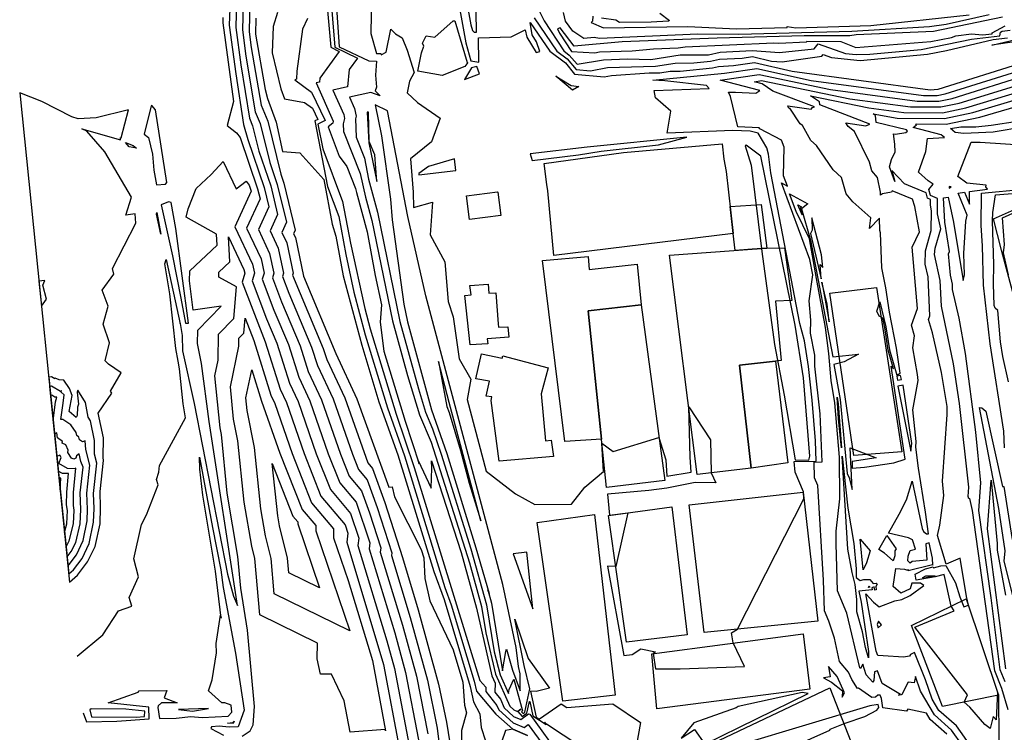
# Model space of a CAD drawing. Units: inches. Extents: x 242115 to 242836, y 9882442 to 9883208.
# Drawn here: x 242142 to 242383, y 9882742 to 9882917 of the extents above; entities that cross this region are included whole.
import ezdxf

# ---------------------------------------------------------------- set-up
doc = ezdxf.new("R2010")
doc.units = ezdxf.units.IN
doc.header["$MEASUREMENT"] = 0
doc.layers.add('AREA_MESS_CLIP', color=1, linetype='Continuous')

msp = doc.modelspace()

# ---------------------------------------------------------------- linework, layer by layer
at = {"layer": 'AREA_MESS_CLIP', "color": 253, "linetype": 'Continuous'}
for points, elevation in [([(242228.33, 9882927.4), (242228.03, 9882913.38), (242229.48, 9882908.53), (242230.53, 9882908.49), (242230.59, 9882908.18), (242231.79, 9882908.8), (242233, 9882914.47), (242234.09, 9882913.31), (242235.72, 9882912.36), (242236.97, 9882909.34), (242238.7, 9882903.87), (242237.56, 9882901.77), (242236.99, 9882898.92), (242239.48, 9882896.53), (242245.04, 9882892.68), (242242.93, 9882886.87), (242237.74, 9882882.76), (242238.41, 9882874.54), (242238.51, 9882870.83), (242243.13, 9882872.13), (242242.6, 9882864.12), (242246.21, 9882857.5), (242246.97, 9882847.84), (242248.18, 9882844.06), (242249.71, 9882833.8), (242252.55, 9882828.83), (242251.67, 9882823.84), (242256.32, 9882806.31), (242263.49, 9882800.77), (242268.23, 9882798.15), (242277.2, 9882798.24), (242280.43, 9882802.38), (242285.02, 9882806.25), (242284.6, 9882813.14), (242287.39, 9882811.14), (242298.59, 9882814.54), (242300.25, 9882809.09), (242300.49, 9882805.11), (242306.49, 9882806.1), (242306.22, 9882809.75), (242305.86, 9882822.04), (242311.23, 9882813.95), (242311.38, 9882805.88), (242312.5, 9882803.46), (242307.44, 9882803.53), (242300.51, 9882802.18), (242296.07, 9882801.56), (242286.01, 9882800.68), (242286.44, 9882795.54), (242290.94, 9882796.1), (242288.01, 9882783), (242285.96, 9882783.08), (242289.97, 9882761.21), (242292.03, 9882761.48), (242294.14, 9882762.88), (242297.75, 9882762.09), (242297.18, 9882761.7), (242297.72, 9882757.97), (242303.76, 9882757.96), (242319.52, 9882758.51), (242316.75, 9882764.28), (242316.31, 9882766.77), (242317.83, 9882767.67), (242334.03, 9882799.56), (242333.93, 9882801.22), (242331.89, 9882806.06), (242331.65, 9882808.66), (242337.06, 9882808.79), (242336.87, 9882813.76), (242336.11, 9882823.69), (242335.2, 9882831.93), (242334.19, 9882838.17), (242333.04, 9882842.47), (242325.98, 9882879.29), (242325.36, 9882883.89), (242324.97, 9882885.39), (242322.85, 9882888.99), (242320.87, 9882889.52), (242316.66, 9882889.66), (242300.59, 9882888.99), (242301.49, 9882894.36), (242297.74, 9882897.68), (242297.4, 9882899.44), (242310.91, 9882899.98), (242310.2, 9882900.66), (242300.04, 9882901.84), (242297.05, 9882901.97), (242314.63, 9882903.68), (242322.55, 9882904.8), (242335.87, 9882901.93), (242363.36, 9882898.22), (242366.65, 9882898.21), (242368.64, 9882898.62), (242388.79, 9882904.92)], 133), ([(242251.48, 9882921.34), (242252.54, 9882915.49), (242252.97, 9882914.09), (242253.38, 9882913.71), (242253.93, 9882913.74), (242253.65, 9882928.86)], 135), ([(242198.53, 9882925.98), (242198.26, 9882913.77), (242198.76, 9882910), (242201.23, 9882895.83), (242202.84, 9882891.94), (242206.04, 9882879), (242206.79, 9882876.78), (242209.57, 9882865.31), (242209.16, 9882864.41), (242209.6, 9882863.46), (242211.6, 9882854.03), (242219.54, 9882835.09), (242224.66, 9882824.03), (242232.5, 9882802.41), (242233.32, 9882802.47), (242233.87, 9882800.01), (242240.42, 9882787.12), (242241.08, 9882785.13), (242241.25, 9882780.07), (242242.49, 9882774.57), (242248.21, 9882762.62), (242250.62, 9882754.67), (242251.03, 9882749.08), (242251.45, 9882747.19), (242250.26, 9882742.87), (242250.27, 9882738.39)], 126), ([(242219.27, 9882925.79), (242220.3, 9882910.11), (242227.56, 9882906.74), (242229.46, 9882906.64), (242229.18, 9882903.23), (242229.45, 9882900.27), (242229.15, 9882899.34), (242230.33, 9882898.13), (242228.11, 9882898.97), (242222.83, 9882897.78), (242224.07, 9882895.05), (242224.46, 9882893.17), (242224.29, 9882892.51), (242224.51, 9882888.04), (242226.53, 9882882.89), (242227.51, 9882877.72), (242229.68, 9882869.65), (242235.2, 9882842.95), (242239.71, 9882826.49), (242241.46, 9882820.73), (242243.15, 9882816.7), (242245.28, 9882810.5), (242252.54, 9882787.33), (242256.37, 9882773.57), (242258.27, 9882762.1), (242259.71, 9882756.45), (242261.77, 9882751.89), (242261.93, 9882752.92), (242263.04, 9882755.42), (242265.22, 9882747.69), (242264.94, 9882747.47), (242265.34, 9882747.01), (242265.76, 9882747.34), (242266.99, 9882753.05), (242265.61, 9882758.75), (242263.33, 9882770.08), (242266.59, 9882760.47), (242271.8, 9882753.18), (242268.52, 9882752.42), (242267.17, 9882752.5), (242268.5, 9882746.15), (242269.42, 9882745.52), (242269.31, 9882745.69), (242274.65, 9882749.41), (242276.04, 9882748.49), (242287.29, 9882749.41), (242294.05, 9882744.85), (242292.73, 9882737.59)], 132), ([(242196.87, 9882923.82), (242196.66, 9882914.33), (242197.51, 9882907.84), (242199.79, 9882894.26), (242200.98, 9882891.38), (242203.34, 9882881.82), (242205.18, 9882876.43), (242207.41, 9882867.21), (242206.28, 9882864.74), (242207.51, 9882862.15), (242209.04, 9882854.73), (242208.91, 9882854.27), (242216.43, 9882836.3), (242217.27, 9882833.63), (242221.67, 9882824.22), (242227.34, 9882808.38), (242228.5, 9882806.99), (242231.52, 9882798.64), (242235.86, 9882785.15), (242239.63, 9882772.37), (242244.61, 9882754.17), (242246.57, 9882744.87), (242248.53, 9882732.74)], 125), ([(242218.15, 9882923.97), (242219.3, 9882910.07), (242224.79, 9882907.37), (242222.78, 9882904.59), (242222.32, 9882900.34), (242218.75, 9882899.53), (242221.46, 9882893.56), (242221.66, 9882892.56), (242221.32, 9882891.26), (242221.42, 9882889.43), (242225.43, 9882879.16), (242226.77, 9882873.33), (242228.34, 9882867.61), (242233.38, 9882843.08), (242237.08, 9882829.76), (242240.01, 9882820.13), (242242.82, 9882813.42), (242252.21, 9882783.85), (242255.15, 9882773.17), (242256.22, 9882766.73), (242258.56, 9882756.63), (242262.07, 9882748.81), (242263.1, 9882747.9), (242264, 9882747.51), (242264.77, 9882748.09), (242264.01, 9882747.5), (242265.07, 9882746.27), (242266.21, 9882747.14), (242266.86, 9882749.99), (242267.01, 9882749.93), (242267.73, 9882746.48), (242270.95, 9882744.3), (242270.54, 9882744.87), (242270.95, 9882744.31), (242271.1, 9882744.5), (242283.57, 9882736.26)], 131), ([(242195.2, 9882921.66), (242195.05, 9882914.9), (242196.27, 9882905.69), (242198.35, 9882892.69), (242199.12, 9882890.83), (242200.65, 9882884.63), (242203.57, 9882876.09), (242205.26, 9882869.11), (242203.41, 9882865.08), (242205.41, 9882860.84), (242206.68, 9882854.74), (242206.44, 9882853.93), (242207.98, 9882849.85), (242213.59, 9882836.63), (242214.99, 9882832.18), (242218.82, 9882824), (242223.58, 9882810.46), (242225.05, 9882806.75), (242227.16, 9882804.23), (242229.63, 9882797.4), (242233.18, 9882786.35), (242233.09, 9882785.7), (242237.73, 9882770.49), (242241.92, 9882755.15), (242244.28, 9882743.45), (242245.12, 9882736.82)], 124), ([(242268.67, 9882920.11), (242270.45, 9882916.47), (242275.29, 9882909.12), (242276.61, 9882908.13), (242278.58, 9882905.86), (242284.99, 9882906.98), (242290.85, 9882907.17), (242296.61, 9882907.01), (242303.76, 9882908.15), (242310.68, 9882908.21), (242313.6, 9882908.84), (242321.4, 9882909.25), (242328.05, 9882908.72), (242336.55, 9882909.62), (242337.56, 9882910.88), (242344.26, 9882908.53), (242346.87, 9882908.22), (242350.19, 9882908.36), (242362.75, 9882909.48), (242375.1, 9882911.97), (242382.01, 9882912.84), (242382.18, 9882913.71), (242382.57, 9882913.93), (242384.53, 9882914.21)], 136), ([(242191.86, 9882917.34), (242191.83, 9882916.02), (242194.44, 9882896.75), (242192.93, 9882890.89), (242195.19, 9882889.11), (242196.07, 9882887.92), (242200.34, 9882875.4), (242200.95, 9882872.91), (242197.66, 9882865.75), (242201.21, 9882858.23), (242201.94, 9882854.74), (242201.5, 9882853.25), (242204.36, 9882845.67), (242207.91, 9882837.29), (242210.45, 9882829.28), (242213.12, 9882823.56), (242217.66, 9882810.55), (242220.46, 9882803.49), (242224.47, 9882798.71), (242227.82, 9882788.76), (242227.63, 9882787.32), (242233.91, 9882766.72), (242236.55, 9882757.09), (242239.72, 9882740.62)], 122), ([(242193.53, 9882919.5), (242193.44, 9882915.46), (242195.02, 9882903.54), (242196.91, 9882891.12), (242197.96, 9882887.45), (242201.96, 9882875.74), (242203.1, 9882871.01), (242200.54, 9882865.41), (242203.31, 9882859.54), (242204.31, 9882854.74), (242203.97, 9882853.59), (242206.17, 9882847.76), (242210.75, 9882836.96), (242212.72, 9882830.73), (242215.97, 9882823.78), (242220.62, 9882810.5), (242222.75, 9882805.12), (242225.82, 9882801.47), (242227.74, 9882796.15), (242230.5, 9882787.55), (242230.36, 9882786.51), (242235.82, 9882768.6), (242239.24, 9882756.12), (242242, 9882742.04)], 123), ([(242205.24, 9882918.53), (242204.14, 9882915.14), (242203.89, 9882908.68), (242206.04, 9882899.88), (242206.95, 9882897.45), (242211.87, 9882896.5), (242213.76, 9882895.11), (242215.08, 9882892.35), (242214.37, 9882892.01), (242217.46, 9882875.96), (242220.2, 9882868.64), (242221.94, 9882859.36), (242223.94, 9882850.11), (242226.72, 9882839.71), (242232.16, 9882821.78), (242236.29, 9882810.04), (242246.19, 9882777.82), (242247.7, 9882773.64), (242253.39, 9882754.97), (242253.96, 9882752.51), (242258.65, 9882746.82), (242262.79, 9882743.18), (242266.41, 9882741.6), (242262.79, 9882743.17), (242261, 9882742.87), (242260.06, 9882739.98)], 128), ([(242249.84, 9882919.15), (242251.29, 9882911.15), (242252.56, 9882906.74), (242254.5, 9882906.39), (242254.44, 9882912.32), (242262.45, 9882912.57), (242265.82, 9882914.3), (242266.28, 9882912.51), (242268.52, 9882908.76), (242269.4, 9882909), (242268.65, 9882911.34), (242267.52, 9882913.11), (242267.05, 9882916.1), (242271.85, 9882909.07), (242275.68, 9882906.19), (242277.91, 9882903.45), (242285.2, 9882902.81), (242286.94, 9882903.15), (242296.18, 9882903.76), (242298.82, 9882903.78), (242301.34, 9882904.19), (242303.74, 9882904.2), (242311.71, 9882905.03), (242313.13, 9882905.34), (242316.79, 9882905.54), (242321.99, 9882906.27), (242331.17, 9882904.17), (242364.98, 9882899.61), (242366.95, 9882899.76), (242388.24, 9882906.45)], 134), ([(242382.68, 9882917.4), (242365.74, 9882913.92), (242346.83, 9882913.09), (242345.28, 9882912.82), (242334.13, 9882912.79), (242312.82, 9882912.22), (242289.55, 9882911.32), (242277.82, 9882910.32), (242274.44, 9882914.75), (242273.79, 9882914.5), (242274.26, 9882913.45), (242277.19, 9882908.97), (242282.9, 9882908.68), (242284.02, 9882908.9), (242292.01, 9882909.15), (242297.21, 9882909.62), (242303.32, 9882909.87), (242304.97, 9882910.14), (242326.7, 9882911.12), (242327.88, 9882911.02), (242334.67, 9882911.34), (242334.79, 9882911.48), (242343.09, 9882911.4), (242346.8, 9882909.97), (242365.12, 9882911.41), (242370.2, 9882912.4), (242371.23, 9882912.8), (242375.06, 9882913.32), (242377.78, 9882913.04), (242380.1, 9882913.33), (242380.14, 9882913.53), (242383.32, 9882915.3)], 137), ([(242379.41, 9882917.99), (242368.83, 9882915.59), (242364.8, 9882915.05), (242345.76, 9882913.88), (242318.11, 9882913.13), (242308.1, 9882913.27), (242284, 9882912.18), (242282.73, 9882912.41), (242280.22, 9882912.15), (242277.52, 9882913.96), (242275.73, 9882916.4), (242275.26, 9882918.52)], 136), ([(242282.39, 9882917.67), (242282.29, 9882916.39), (242282.03, 9882916.08), (242284.98, 9882914.8), (242305.66, 9882915.1), (242317.53, 9882914.55), (242329.92, 9882914.88), (242329.97, 9882915.13), (242332.04, 9882914.78), (242350.46, 9882915.38), (242374.52, 9882917.96)], 136), ([(242298.77, 9882918.38), (242301.17, 9882916.6), (242300.88, 9882916.44), (242296.66, 9882916.15), (242288.95, 9882916.1), (242288.02, 9882916.69), (242284.49, 9882917.13)], 136), ([(242199.96, 9882917.12), (242199.87, 9882913.21), (242202.25, 9882899.68), (242202.79, 9882897.46), (242204.9, 9882891.71), (242206.43, 9882884.52), (242210.69, 9882884.22), (242216.53, 9882877.66), (242218.62, 9882866.77), (242219.52, 9882863.85), (242221.3, 9882854.09), (242225.89, 9882837.12), (242230.05, 9882823.29), (242234.71, 9882810.29), (242243.52, 9882781.8), (242245.99, 9882774.94), (242252.35, 9882753.61), (242253.21, 9882749.9), (242254.75, 9882746.91), (242255.11, 9882743.63), (242256.11, 9882740.31)], 127), ([(242212.55, 9882917.03), (242211.34, 9882914.43), (242209.94, 9882904.16), (242209.86, 9882902.26), (242209.45, 9882902.09), (242213.58, 9882899.04), (242216.92, 9882892.11), (242215.13, 9882891.24), (242216.3, 9882885.15), (242221.11, 9882872.27), (242223.13, 9882862.06), (242226.58, 9882846.13), (242227.93, 9882841.11), (242234.27, 9882820.27), (242238.65, 9882807.19), (242254.71, 9882755.11), (242256.21, 9882753.48), (242256.18, 9882752.37), (242258.94, 9882748.98), (242259.38, 9882747.93), (242262.89, 9882744.75), (242265.61, 9882743.57), (242266.6, 9882744.33), (242270.57, 9882738.86)], 129), ([(242268.07, 9882917.25), (242273.57, 9882909.1), (242276.14, 9882907.16), (242278.33, 9882904.56), (242281.8, 9882904.26), (242285.96, 9882905.07), (242297.71, 9882905.4), (242302.55, 9882906.17), (242307.15, 9882906.2), (242311.19, 9882906.62), (242313.37, 9882907.09), (242318.96, 9882907.39), (242321.44, 9882907.74), (242326.1, 9882906.59), (242328.72, 9882906.47), (242338.42, 9882907.89), (242338.74, 9882908.29), (242340.83, 9882907.56), (242347.85, 9882906.82), (242364.29, 9882908.36), (242368.94, 9882909.26), (242380.41, 9882911.9), (242383.92, 9882912.35)], 135), ([(242386.06, 9882911.4), (242380.05, 9882910.53), (242385.95, 9882911.9)], 134), ([(242369.03, 9882741.93), (242364.98, 9882745.56), (242364.06, 9882747.14), (242359.51, 9882748.11), (242359.14, 9882747.57), (242353.37, 9882748.44), (242353.08, 9882750.73), (242352.7, 9882751.47), (242352.12, 9882751.52), (242351.59, 9882751.04), (242350.66, 9882750.92), (242347.44, 9882753.18), (242347.21, 9882753.14), (242345.76, 9882755.36), (242344.97, 9882757.12), (242342.73, 9882759.77), (242341.53, 9882765.49), (242340.16, 9882769.65), (242339.11, 9882772.15), (242338.87, 9882779.68), (242337.48, 9882802.83), (242336.67, 9882804.67), (242336.59, 9882808.55), (242338.53, 9882808.6), (242338.02, 9882820.33), (242336.7, 9882832.03), (242336.71, 9882834.71), (242335.67, 9882840.1), (242335.77, 9882843.27), (242335.36, 9882848.01), (242336.22, 9882854.31), (242335.53, 9882858.09), (242328.59, 9882876.84), (242330.07, 9882876.04), (242329.04, 9882878.61), (242329.22, 9882885.6), (242328.57, 9882887.26), (242323.25, 9882890.07), (242323.12, 9882890.29), (242317.87, 9882890.54), (242316.07, 9882897.96), (242315.6, 9882899.01), (242317.35, 9882899.08), (242322.26, 9882898.8), (242323.26, 9882899.49), (242313.58, 9882901.98), (242323.11, 9882903.33), (242340.57, 9882899.69), (242361.74, 9882896.84), (242367.1, 9882896.81), (242370.33, 9882897.48), (242389.54, 9882903.49)], 132), ([(242372.87, 9882739.18), (242370.21, 9882742.95), (242366.01, 9882746.67), (242362.6, 9882752.51), (242361.39, 9882756.04), (242361.03, 9882754.51), (242359.6, 9882754.65), (242358.01, 9882751.65), (242357.82, 9882751.57), (242357.2, 9882751.54), (242357.7, 9882751.65), (242353.2, 9882754.4), (242352.06, 9882757.46), (242351.32, 9882757.21), (242351.15, 9882755.09), (242350.94, 9882754.71), (242349.28, 9882756.48), (242348.48, 9882759.12), (242347.88, 9882758.04), (242347.73, 9882758.2), (242344.59, 9882771.56), (242342.28, 9882777.04), (242341.92, 9882788.54), (242341.98, 9882791.66), (242342.88, 9882799.52), (242342.74, 9882809.77), (242341.61, 9882823.05), (242340.74, 9882828.5), (242340.19, 9882835.14), (242339.37, 9882841.5), (242337.12, 9882853.47), (242335.45, 9882863.12), (242332.15, 9882869.84), (242330.56, 9882874.15), (242334.98, 9882871.76), (242333.47, 9882870.47), (242335.66, 9882862.8), (242341.12, 9882834.28), (242347.41, 9882834.94), (242343.93, 9882833.09), (242341.37, 9882832.41), (242342.93, 9882823.88), (242344.63, 9882805.77), (242345.12, 9882804.67), (242345.83, 9882801.84), (242345.37, 9882812.03), (242351.74, 9882809.6), (242345.84, 9882808.69), (242345.9, 9882807.07), (242348.92, 9882807.26), (242356.1, 9882808.33), (242358.85, 9882809.23), (242355.45, 9882832.01), (242356.01, 9882831.33), (242354.68, 9882835.9), (242353.88, 9882841.48), (242353.38, 9882843.72), (242352.47, 9882844.26), (242351.9, 9882845.49), (242352.62, 9882847.78), (242354.09, 9882841.65), (242355.02, 9882836), (242356.77, 9882829.81), (242357.6, 9882830.26), (242356.69, 9882836.39), (242354.99, 9882845.21), (242354.12, 9882851.21), (242353.11, 9882856.03), (242352.8, 9882864.59), (242352.6, 9882865.19), (242352.59, 9882868.23), (242350.14, 9882865.69), (242350.41, 9882868.33), (242345.99, 9882872.22), (242344.36, 9882874.13), (242343.28, 9882878.14), (242341.21, 9882880), (242337.16, 9882885.99), (242335.75, 9882887.22), (242333.71, 9882890.86), (242333.16, 9882891.29), (242330.61, 9882895.1), (242330.34, 9882895.02), (242330.14, 9882895.73), (242335.86, 9882894.85), (242336.16, 9882895.27), (242336.61, 9882895.44), (242326.44, 9882899.31), (242323.88, 9882901.06), (242321.93, 9882901.61), (242323.66, 9882901.86), (242345.27, 9882897.45), (242360.12, 9882895.45), (242367.54, 9882895.42), (242372.03, 9882896.34), (242387.75, 9882901.13)], 131), ([(242381.88, 9882740.38), (242381.74, 9882751.54), (242381.42, 9882752.35), (242381.1, 9882745.48), (242380.39, 9882746.28), (242379.67, 9882743.35), (242378.35, 9882744.31), (242374.7, 9882748.54), (242373.24, 9882749.81), (242374.1, 9882751.55), (242361.18, 9882768.11), (242370.82, 9882772.11), (242370.11, 9882773.32), (242368.4, 9882781.05), (242366.16, 9882780.46), (242361.56, 9882779.65), (242361.29, 9882781.15), (242363.81, 9882782.45), (242365.67, 9882782.9), (242365.76, 9882782.7), (242367.57, 9882783.16), (242368.81, 9882783.24), (242371.17, 9882778.98), (242372.18, 9882775.6), (242373.23, 9882773.11), (242374.31, 9882773.56), (242373.81, 9882775.62), (242372.28, 9882785.02), (242368.86, 9882783.57), (242366.75, 9882790.55), (242367.29, 9882793.11), (242368.33, 9882800.32), (242367.94, 9882803.9), (242369.15, 9882820.18), (242369.13, 9882822.1), (242367.71, 9882830.46), (242365.53, 9882840.14), (242364.56, 9882843.39), (242364.91, 9882844.35), (242364.45, 9882853.86), (242363.76, 9882856.92), (242363.8, 9882860.23), (242365.19, 9882865.2), (242365.31, 9882869.99), (242365.01, 9882871.39), (242365, 9882872.82), (242364.33, 9882873.09), (242363.97, 9882874.41), (242358.64, 9882876.62), (242355.6, 9882879.84), (242356.31, 9882877.22), (242355.01, 9882880.8), (242355.5, 9882882.56), (242356.35, 9882884.48), (242356.34, 9882886.28), (242355.95, 9882888.81), (242356.47, 9882888.75), (242359.01, 9882889.16), (242359.43, 9882889.47), (242359.15, 9882889.79), (242351.78, 9882891.65), (242351.54, 9882893.36), (242350.98, 9882893.72), (242356.87, 9882892.68), (242368.43, 9882892.62), (242375.41, 9882894.06), (242387.71, 9882897.7)], 129), ([(242384.05, 9882747.96), (242382.53, 9882753.15), (242380.79, 9882757.48), (242375.31, 9882796.66), (242374.64, 9882799.66), (242374.38, 9882799.55), (242374.22, 9882800.08), (242374.42, 9882802.41), (242372.16, 9882822.89), (242370.68, 9882832.61), (242367.71, 9882846.69), (242367.42, 9882852.97), (242365.99, 9882859.32), (242366.19, 9882860.84), (242367.55, 9882865.57), (242366.79, 9882869.31), (242366.75, 9882873.06), (242365, 9882873.76), (242364.61, 9882875.21), (242365.72, 9882876.5), (242364.48, 9882877.35), (242362.09, 9882879.5), (242363.87, 9882884.49), (242364.33, 9882887.7), (242368.48, 9882887.94), (242367.66, 9882888.6), (242360.79, 9882890.43), (242361.57, 9882891.01), (242361.43, 9882891.28), (242368.88, 9882891.23), (242377.11, 9882892.92), (242387.7, 9882895.99)], 128), ([(242388.11, 9882890.57), (242380.38, 9882889.25), (242373.17, 9882888.9), (242371.08, 9882889.15), (242369.94, 9882890.17), (242372.45, 9882890.55), (242376.11, 9882890.59), (242379.9, 9882890.99), (242386.36, 9882891.94)], 127), ([(242383.31, 9882754.76), (242382.12, 9882757.72), (242379.9, 9882775.34), (242376.84, 9882796.72), (242377.33, 9882803.43), (242376.16, 9882815.84), (242373.58, 9882835.08), (242372.02, 9882843.71), (242370.45, 9882850.76), (242370.39, 9882852.08), (242369.9, 9882854.27), (242369.41, 9882859.46), (242369.67, 9882860.07), (242368.57, 9882867.24), (242368.21, 9882873.17), (242369.37, 9882873.38), (242370.63, 9882867.25), (242373, 9882852.94), (242373.32, 9882854.37), (242373.16, 9882859.54), (242373.7, 9882867.46), (242374, 9882868.94), (242371.83, 9882874.31), (242373.32, 9882874.54), (242374.59, 9882871.66), (242374.6, 9882874.74), (242379.01, 9882875.33), (242378.56, 9882875.9), (242378.66, 9882876.32), (242373.96, 9882876.8), (242371.75, 9882878.39), (242374.96, 9882886.78), (242377.2, 9882886.78), (242389.63, 9882886.01)], 127), ([(242156.21, 9882761.07), (242162.51, 9882766.28), (242166.29, 9882772.13), (242169.58, 9882773.25), (242168.95, 9882775.39), (242171.18, 9882780.46), (242170.08, 9882784.85), (242171.92, 9882793.28), (242173.15, 9882795.64), (242175.99, 9882802.96), (242175.59, 9882804.26), (242176.2, 9882806.03), (242176.37, 9882807.7), (242182.73, 9882819.33), (242182.13, 9882822.78), (242181.24, 9882831.38), (242180.9, 9882833.19), (242180.36, 9882836.35), (242178.89, 9882849.69), (242177.64, 9882857.08), (242177.98, 9882858.09), (242181.44, 9882842.38), (242181.37, 9882842.48), (242181.91, 9882839.5), (242182.01, 9882835.74), (242184.86, 9882822.88), (242193.03, 9882781.11), (242194.44, 9882775.74), (242195.44, 9882773.44), (242188.53, 9882818.46), (242186.64, 9882832.67), (242185.68, 9882837.54), (242185.71, 9882840.84), (242191.45, 9882846.72), (242184.6, 9882845.74), (242183.73, 9882852.91), (242183.81, 9882855.32), (242190.48, 9882861.61), (242190.33, 9882864.32), (242182.84, 9882868.45), (242183.38, 9882870.51), (242185.31, 9882875.45), (242188.97, 9882878.86), (242191.96, 9882882.08), (242195.11, 9882875.41), (242197.57, 9882877.29), (242198.31, 9882876.27), (242198.79, 9882874.81), (242194.79, 9882866.09), (242199.12, 9882856.92), (242199.57, 9882854.75), (242199.03, 9882852.91), (242202.55, 9882843.57), (242205.08, 9882837.62), (242208.17, 9882827.83), (242210.27, 9882823.34), (242214.71, 9882810.59), (242218.16, 9882801.85), (242223.13, 9882795.95), (242225.14, 9882789.96), (242224.9, 9882788.13), (242232.01, 9882764.84), (242233.86, 9882758.06), (242237.44, 9882739.2)], 121), ([(242383.14, 9882812), (242382.95, 9882816.07), (242379.61, 9882837.49), (242377.98, 9882851.84), (242377.79, 9882861.46), (242377.43, 9882866.38), (242377.55, 9882874.31), (242387.84, 9882875.35)], 126), ([(242384.15, 9882828.21), (242382.74, 9882834.37), (242382.17, 9882837.97), (242381.52, 9882845.62), (242380.87, 9882846.2), (242380.65, 9882846.81), (242380.45, 9882852.17), (242380.54, 9882856.9), (242380.18, 9882867.55), (242380.26, 9882869.58), (242380.94, 9882873.94), (242390.23, 9882874.63)], 125), ([(242384.09, 9882854.35), (242382.89, 9882859.73), (242383.15, 9882861.78), (242382.63, 9882868.27), (242385.89, 9882869.79)], 124), ([(242385.26, 9882775.58), (242383.03, 9882784.28), (242383.31, 9882786.86), (242381.72, 9882797.18), (242377.05, 9882821.87), (242377.6, 9882821.8), (242378.56, 9882821), (242382.66, 9882802.57), (242382.95, 9882802.57), (242385.05, 9882789.63)], 126), ([(242383.46, 9882757.96), (242379.02, 9882792.22), (242379.9, 9882804.09), (242381.32, 9882788.65), (242381.32, 9882786.98), (242383.43, 9882775.94)], 126), ([(242306.26, 9882727.71), (242340.38, 9882742.93), (242340.51, 9882743.16), (242344.15, 9882744.64), (242348.93, 9882746.27), (242351.89, 9882747.8), (242352.37, 9882748.51), (242352.25, 9882749.19), (242350.17, 9882748.86), (242318.68, 9882739.42)], 133)]:
    msp.add_lwpolyline(points, dxfattribs=dict(at, elevation=elevation))
at = {"layer": 'AREA_MESS_CLIP', "color": 94, "linetype": 'Continuous'}
for points, elevation in [([(242216.98, 9882924.5), (242218.3, 9882910.02), (242220.35, 9882909.02), (242215.59, 9882902.44), (242215.49, 9882901.47), (242214.67, 9882901.29), (242218.87, 9882891.96), (242218.75, 9882891.48), (242217.65, 9882890.56), (242220.33, 9882883.39), (242222.22, 9882880.86), (242224.34, 9882875.44), (242224.56, 9882874.47), (242227.16, 9882864.91), (242229.12, 9882854.22), (242230.72, 9882847.02), (242230.32, 9882842.79), (242231.25, 9882835.66), (242236.46, 9882818.53), (242239.88, 9882808.12), (242239.64, 9882808.92), (242242.83, 9882802.15), (242243.02, 9882807.05), (242242.9, 9882808.84), (242250.15, 9882786.41), (242253.94, 9882772.76), (242257.67, 9882756.22), (242258.47, 9882754.46), (242258.39, 9882752.24), (242259.78, 9882750.54), (242260.66, 9882748.44), (242263, 9882746.32), (242264.81, 9882745.54), (242266.65, 9882746.95), (242266.96, 9882746.82), (242274.73, 9882736.11)], 130), ([(242374.91, 9882738.99), (242371.38, 9882743.97), (242367.04, 9882747.78), (242365.43, 9882750.54), (242363.83, 9882755.23), (242361.11, 9882761.96), (242360.14, 9882761.48), (242359.92, 9882761.03), (242358.42, 9882760.84), (242353.46, 9882761.17), (242352.11, 9882761.18), (242351.7, 9882762.29), (242349.23, 9882776.29), (242351.12, 9882774.25), (242352.5, 9882773.14), (242356.29, 9882774.57), (242358.03, 9882774.91), (242360.1, 9882775.89), (242363.37, 9882778.36), (242362.59, 9882778.87), (242360.46, 9882778.91), (242360.02, 9882777.52), (242357.77, 9882776.47), (242355.94, 9882778.06), (242356.59, 9882782.48), (242358.64, 9882782.34), (242359.38, 9882782.07), (242359.55, 9882782.28), (242359.54, 9882782.03), (242365.55, 9882783.49), (242365.63, 9882783.31), (242365.53, 9882785.06), (242364.74, 9882788.77), (242363.92, 9882788.55), (242364.17, 9882784.5), (242360.55, 9882784.22), (242360.08, 9882783.77), (242359.51, 9882784.39), (242359.53, 9882785.52), (242360.02, 9882786.93), (242361.38, 9882787.24), (242360.62, 9882789.54), (242359.65, 9882790.04), (242354.73, 9882791.13), (242357.35, 9882795.76), (242359.13, 9882799.34), (242360.58, 9882803.85), (242362.97, 9882792.31), (242363.31, 9882791.58), (242364.04, 9882790.96), (242364.51, 9882790.99), (242363.83, 9882796.27), (242362.08, 9882807.06), (242361.48, 9882812.2), (242361.49, 9882813.55), (242360.7, 9882821.31), (242362, 9882828.52), (242361.88, 9882829.96), (242360.69, 9882836.45), (242361.16, 9882839.43), (242360.37, 9882842.05), (242361.86, 9882846.12), (242360.57, 9882861.1), (242362.37, 9882864.91), (242361.23, 9882871.06), (242360.6, 9882872.89), (242355.66, 9882874.9), (242355.48, 9882874.59), (242353.29, 9882874.14), (242352.83, 9882873.84), (242352.84, 9882874.6), (242352.07, 9882878.18), (242350.67, 9882879.82), (242350.1, 9882881.94), (242346.46, 9882889.41), (242344.87, 9882890.66), (242344.3, 9882891.52), (242349.18, 9882890.83), (242350.23, 9882891.23), (242337.95, 9882895.92), (242337.84, 9882896.69), (242335.69, 9882898.11), (242349.97, 9882895.21), (242358.49, 9882894.06), (242367.99, 9882894.02), (242373.72, 9882895.2), (242387.73, 9882899.42)], 130), ([(242196.59, 9882741.49), (242198.57, 9882742.79), (242199.26, 9882744.27), (242199.64, 9882748.71), (242197.89, 9882767.43), (242196.29, 9882777.69), (242195.54, 9882785.47), (242192.9, 9882800.9), (242191.52, 9882815.26), (242191.19, 9882816.9), (242189.89, 9882829.64), (242190.7, 9882833.46), (242190.75, 9882839.86), (242194.57, 9882843.7), (242195.18, 9882851.39), (242190.87, 9882853.74), (242190.91, 9882854.98), (242193.57, 9882857.49), (242193.23, 9882863.64), (242197.02, 9882855.62), (242197.2, 9882854.75), (242196.56, 9882852.56), (242202.24, 9882837.95), (242205.9, 9882826.38), (242207.42, 9882823.12), (242211.75, 9882810.63), (242215.87, 9882800.22), (242221.78, 9882793.19), (242222.47, 9882791.16), (242222.17, 9882788.94), (242231.17, 9882759.04), (242235.16, 9882737.79)], 120), ([(242157.63, 9882747.17), (242158.48, 9882745.02), (242165.92, 9882745.14), (242173.84, 9882745.68), (242173.74, 9882748.6), (242163.77, 9882749.6), (242171.13, 9882752.22), (242171.38, 9882752.57), (242178.15, 9882752.66), (242177.5, 9882750.87), (242180.68, 9882749.67), (242176.82, 9882749.6), (242176.02, 9882748.9), (242175.93, 9882748.49), (242176.35, 9882745.81), (242180.46, 9882745.92), (242184.01, 9882746.26), (242186.77, 9882746.03), (242193.17, 9882746.4), (242194.02, 9882747.37), (242193.89, 9882749.03), (242192.37, 9882749.66), (242191.63, 9882749.67), (242188.31, 9882752.53), (242189.25, 9882755.23), (242190.31, 9882761.85), (242190.25, 9882764.16), (242191.26, 9882771.11), (242191.48, 9882770.32), (242190.04, 9882781.86), (242186.99, 9882800.45), (242186.19, 9882806.78), (242186.13, 9882809.76), (242189.3, 9882792.52), (242191.4, 9882782.14), (242191.94, 9882777.81), (242194.92, 9882761.78), (242197.1, 9882747.87), (242195.61, 9882743.78), (242193.38, 9882743.65), (242190.95, 9882743.96), (242189.11, 9882743.78), (242188.89, 9882743.35), (242192, 9882741.71)], 120)]:
    msp.add_lwpolyline(points, dxfattribs=dict(at, elevation=elevation))
at = {"layer": 'AREA_MESS_CLIP', "color": 253, "linetype": 'Continuous'}
for points, elevation in [([(242239.57, 9882904.2), (242240.49, 9882908.7), (242241.01, 9882910.26), (242240.71, 9882911.07), (242241.65, 9882912.81), (242243.77, 9882912.49), (242248.21, 9882916.48), (242248.65, 9882916.53), (242251.62, 9882906.32), (242251.78, 9882906.28), (242251.09, 9882905.34), (242245.53, 9882903.1), (242239.57, 9882904.2)], 133), ([(242251, 9882902.11), (242254.63, 9882903.49), (242254, 9882905.36), (242252.74, 9882905.02), (242251, 9882902.11)], 134), ([(242273.34, 9882902.98), (242277.1, 9882900.71), (242278.94, 9882900.43), (242277.45, 9882899.56), (242273.34, 9882902.98)], 133), ([(242142.14, 9882898.9), (242154.36, 9882779.18), (242156.31, 9882780.89), (242158.75, 9882784.09), (242160.63, 9882787.88), (242161.81, 9882793.45), (242161.93, 9882797.43), (242161.87, 9882801.34), (242162.65, 9882808.89), (242162.53, 9882809.62), (242162.62, 9882814.49), (242161.31, 9882820.53), (242164.66, 9882825.38), (242164.35, 9882825.92), (242166.98, 9882830.39), (242163.89, 9882832.5), (242163.05, 9882833.27), (242164.15, 9882837.73), (242162.55, 9882842.3), (242163.8, 9882846.7), (242162.34, 9882850.56), (242165.17, 9882854.54), (242164.84, 9882855.88), (242170.55, 9882866.97), (242170.37, 9882869.27), (242168.13, 9882868.93), (242169.46, 9882873.37), (242162.98, 9882884.44), (242158.6, 9882889.46), (242157.36, 9882890.06), (242166.8, 9882887.38), (242166.84, 9882887.92), (242166.95, 9882887.85), (242168.78, 9882894.74), (242160.85, 9882892.73), (242156.41, 9882892.54), (242154.88, 9882893), (242147.58, 9882896.74), (242142.21, 9882898.92), (242142.14, 9882898.9)], 122), ([(242172.62, 9882888.76), (242173.63, 9882887.94), (242174.65, 9882883.9), (242174.99, 9882879.99), (242175.65, 9882876.39), (242177.82, 9882876.54), (242178.11, 9882876.97), (242175.4, 9882894.71), (242174.48, 9882895.76), (242174.34, 9882895.71), (242172.62, 9882888.76)], 122), ([(242229.16, 9882895.96), (242230.72, 9882888.33), (242232.88, 9882872.83), (242233.28, 9882867.81), (242236.15, 9882847.17), (242237.01, 9882842.82), (242242.92, 9882821.32), (242246.68, 9882810.65), (242253.8, 9882787.52), (242257.02, 9882776.4), (242256.72, 9882777.25), (242257.58, 9882773.98), (242260.33, 9882757.43), (242261.07, 9882762.2), (242261.31, 9882762.75), (242262.76, 9882757.62), (242264.59, 9882752.59), (242264.64, 9882756.74), (242264.21, 9882758.5), (242263.65, 9882763.2), (242260.34, 9882778.58), (242241.57, 9882849.25), (242237.15, 9882868.64), (242232.14, 9882894.44), (242229.16, 9882895.96)], 133), ([(242227.17, 9882894.15), (242227.62, 9882886.62), (242229.55, 9882877.22), (242229.01, 9882883.69), (242227.66, 9882886.95), (242227.48, 9882894.17), (242227.17, 9882894.15)], 133), ([(242168.05, 9882886.7), (242169.87, 9882886), (242170.75, 9882885.35), (242168.9, 9882885.69), (242168.05, 9882886.7)], 121), ([(242267.08, 9882883.96), (242267.56, 9882882.3), (242278.91, 9882883.75), (242284.42, 9882884.64), (242298.43, 9882886.16), (242305.39, 9882888.05), (242281.03, 9882885.59), (242267.08, 9882883.96)], 134), ([(242319.67, 9882885.92), (242321.15, 9882881.18), (242323.72, 9882860.07), (242326.87, 9882837.34), (242329.22, 9882824.87), (242331.92, 9882809.05), (242335.26, 9882808.99), (242335.52, 9882809.97), (242333.97, 9882829.17), (242331.9, 9882842), (242323.49, 9882883.38), (242319.92, 9882886.08), (242319.67, 9882885.92)], 134), ([(242239.81, 9882879.15), (242239.85, 9882878.8), (242248.91, 9882879.9), (242248.58, 9882882.73), (242242.18, 9882880.84), (242239.81, 9882879.15)], 134), ([(242369.58, 9882875.93), (242369.6, 9882875.52), (242370.07, 9882875.92), (242369.58, 9882875.93)], 128), ([(242176.77, 9882871.47), (242179.56, 9882858.96), (242181.6, 9882848.64), (242182.75, 9882842.5), (242183.46, 9882842.5), (242180.31, 9882865.67), (242179.18, 9882872.07), (242178.52, 9882872.19), (242176.77, 9882871.47)], 122), ([(242175.64, 9882869.19), (242175.67, 9882869.58), (242176.7, 9882864.33), (242175.64, 9882869.19)], 121), ([(242335.64, 9882864.48), (242338.27, 9882853.41), (242338.05, 9882856.89), (242338.65, 9882856.17), (242338.33, 9882859.25), (242335.96, 9882868.31), (242336.04, 9882865.26), (242335.64, 9882864.48)], 132), ([(242146.85, 9882852.78), (242147.47, 9882846.68), (242148.66, 9882848.43), (242147.83, 9882851.81), (242148.32, 9882853), (242146.85, 9882852.78)], 123), ([(242338.45, 9882852.55), (242340.24, 9882842.81), (242339.73, 9882847.17), (242338.45, 9882852.55)], 132), ([(242193.69, 9882826.95), (242195.78, 9882836.87), (242195.79, 9882838.88), (242196.99, 9882840.09), (242197.29, 9882843.75), (242199.4, 9882838.28), (242203.62, 9882824.92), (242204.57, 9882822.9), (242208.8, 9882810.67), (242213.57, 9882798.59), (242218.96, 9882792.19), (242218.97, 9882790.01), (242222.54, 9882779.54), (242228.49, 9882760.01), (242231.69, 9882742.78), (242231.6, 9882743.08), (242223.01, 9882742.45), (242221.51, 9882750.09), (242218.43, 9882756.68), (242215.75, 9882756.67), (242214.97, 9882760.41), (242215.04, 9882764.2), (242200.87, 9882771.13), (242199.68, 9882784.98), (242198.92, 9882787.96), (242197.06, 9882798.76), (242195.56, 9882813.7), (242194.49, 9882819.04), (242193.69, 9882826.95)], 119), ([(242244.67, 9882833.13), (242246.63, 9882822.12), (242247.28, 9882820.67), (242250.02, 9882811.39), (242252.16, 9882803.38), (242254.99, 9882794.16), (242247.22, 9882823.14), (242244.67, 9882833.13)], 134), ([(242197.48, 9882824.26), (242198.93, 9882831.14), (242201.35, 9882823.47), (242205.84, 9882810.71), (242211.28, 9882796.96), (242214.57, 9882793.05), (242214.58, 9882791.71), (242222.95, 9882767.24), (242204.44, 9882776.29), (242203.69, 9882784.98), (242202.31, 9882790.46), (242201.17, 9882797.07), (242199.6, 9882812.14), (242197.79, 9882821.18), (242197.48, 9882824.26)], 118), ([(242149.24, 9882829.32), (242154.16, 9882781.19), (242155.28, 9882782.17), (242157.41, 9882784.95), (242159.16, 9882788.61), (242160.21, 9882793.83), (242160.33, 9882797.15), (242160.17, 9882800.87), (242161.02, 9882808.26), (242160.44, 9882810.49), (242160.46, 9882813.79), (242159.44, 9882818.6), (242158.93, 9882819.56), (242158.24, 9882823.13), (242156.39, 9882826.12), (242156.17, 9882825.61), (242156.5, 9882822.67), (242156.26, 9882821.94), (242156.23, 9882819.95), (242155.96, 9882819.48), (242154.26, 9882820.9), (242154.97, 9882824.85), (242154.35, 9882826.53), (242152.93, 9882828.61), (242151.76, 9882828.68), (242150.85, 9882829.06), (242150.71, 9882828.9), (242149.9, 9882829.39), (242149.24, 9882829.32)], 123), ([(242356.81, 9882829.53), (242356.99, 9882828.54), (242357.9, 9882828.71), (242357.66, 9882829.73), (242356.81, 9882829.53)], 131), ([(242149.47, 9882827.06), (242153.95, 9882783.19), (242154.25, 9882783.45), (242156.07, 9882785.82), (242157.68, 9882789.33), (242158.61, 9882794.2), (242158.71, 9882797.03), (242158.54, 9882800.95), (242159.33, 9882807.79), (242158.33, 9882811.61), (242158.15, 9882813.73), (242157.47, 9882813.45), (242156.78, 9882814), (242156.6, 9882814.6), (242156.1, 9882815), (242155.94, 9882815.74), (242154.62, 9882817.65), (242152.71, 9882818.97), (242152.21, 9882818.96), (242152.79, 9882822.93), (242152.98, 9882825), (242152.3, 9882825.63), (242152.34, 9882826.08), (242152.1, 9882825.81), (242149.96, 9882827.14), (242149.47, 9882827.06)], 124), ([(242357.06, 9882827.1), (242360.24, 9882811.23), (242360.49, 9882813.1), (242358.31, 9882827.33), (242357.06, 9882827.1)], 131), ([(242149.7, 9882824.83), (242150.33, 9882818.64), (242150.88, 9882823.28), (242151.23, 9882824.43), (242150.77, 9882824.42), (242150.02, 9882824.88), (242149.7, 9882824.83)], 125), ([(242150.68, 9882815.26), (242153.73, 9882785.38), (242154.73, 9882786.68), (242155.84, 9882788.88), (242156.93, 9882793.39), (242157.09, 9882796.91), (242156.91, 9882801.04), (242157.64, 9882807.32), (242157.11, 9882808.68), (242156.69, 9882810.59), (242156.07, 9882810.03), (242155.84, 9882809.46), (242155.42, 9882809.25), (242154.84, 9882809.51), (242153.95, 9882810.91), (242153.99, 9882811.47), (242153.42, 9882812.78), (242152.49, 9882813.18), (242152.63, 9882813.6), (242151.39, 9882814.46), (242151.26, 9882815.73), (242150.68, 9882815.26)], 125), ([(242151.23, 9882809.89), (242153.49, 9882787.76), (242154.26, 9882789.28), (242155.31, 9882793.42), (242155.47, 9882796.79), (242155.27, 9882797.94), (242155.27, 9882801.12), (242155.88, 9882807.03), (242155.66, 9882806.9), (242153.86, 9882806.96), (242151.7, 9882808.22), (242152.26, 9882809.69), (242151.94, 9882810.24), (242151.23, 9882809.89)], 126), ([(242203.9, 9882808.19), (242208.98, 9882795.33), (242210.19, 9882793.9), (242210.19, 9882793.41), (242215.54, 9882777.77), (242208.01, 9882781.46), (242207.71, 9882784.99), (242205.7, 9882792.95), (242205.28, 9882795.37), (242203.9, 9882808.19)], 117), ([(242151.59, 9882806.29), (242153.12, 9882791.34), (242153.68, 9882793.46), (242153.85, 9882796.67), (242153.6, 9882798.08), (242153.64, 9882801.2), (242154.09, 9882805.73), (242152.6, 9882805.78), (242151.59, 9882806.29)], 127), ([(242151.77, 9882804.59), (242152.06, 9882801.72), (242152.23, 9882804.57), (242151.77, 9882804.59)], 128), ([(242262.89, 9882786.09), (242267.72, 9882772.63), (242266.27, 9882786.52), (242262.89, 9882786.09)], 133), ([(242363.17, 9882780.29), (242363.93, 9882780.68), (242366.16, 9882780.73), (242363.21, 9882780.09), (242363.17, 9882780.29)], 128), ([(242349.9, 9882777.89), (242350.01, 9882778.25), (242350.16, 9882777.94), (242349.9, 9882777.89)], 129), ([(242338.87, 9882755.77), (242340.78, 9882754.72), (242343.46, 9882752.53), (242343.45, 9882751.05), (242344, 9882752.1), (242342.18, 9882756.1), (242340.08, 9882758.56), (242340.51, 9882755.98), (242338.87, 9882755.77)], 133), ([(242303.99, 9882740.95), (242307.27, 9882743.1), (242309.83, 9882739.51), (242335.1, 9882751.92), (242333.62, 9882752.16), (242318, 9882748.74), (242317.48, 9882748.44), (242307.08, 9882744.77), (242303.99, 9882740.95)], 133), ([(242159.33, 9882747.93), (242159.7, 9882746.19), (242170.67, 9882746.14), (242172.7, 9882746.28), (242172.73, 9882747.6), (242168.15, 9882748.06), (242159.63, 9882748.18), (242159.33, 9882747.93)], 121), ([(242181.01, 9882748.01), (242184.45, 9882747.56), (242188.32, 9882748.26), (242181.01, 9882748.01)], 121), ([(242193.03, 9882744.69), (242194.28, 9882744.81), (242194.66, 9882745.18), (242194.38, 9882744.54), (242193.03, 9882744.69)], 119)]:
    msp.add_lwpolyline(points, close=True, dxfattribs=dict(at, elevation=elevation))
at = {"layer": 'AREA_MESS_CLIP', "color": 94, "linetype": 'Continuous', "elevation": 130}
for points in [[(242332.54, 9882871.47), (242333.48, 9882870.96), (242333.16, 9882870.68), (242333.64, 9882869), (242332.54, 9882871.47)], [(242342.21, 9882824.41), (242342.48, 9882822.81), (242343.27, 9882811.99), (242342.52, 9882819.1), (242342.21, 9882824.41)], [(242343.44, 9882809.98), (242344.78, 9882797.26), (242346.25, 9882788.61), (242346.88, 9882782.45), (242346.83, 9882780.32), (242347.84, 9882779.59), (242348.75, 9882779.78), (242350.17, 9882779.77), (242351.03, 9882778.82), (242351.73, 9882778.92), (242351.97, 9882778.65), (242351.66, 9882778.07), (242351.72, 9882777.31), (242351.41, 9882777.18), (242351.22, 9882778.01), (242350.69, 9882777.76), (242350.76, 9882777.27), (242347.48, 9882776.95), (242348.04, 9882774.29), (242349.83, 9882762.16), (242349.85, 9882760.63), (242349.1, 9882763.13), (242348.37, 9882767.01), (242347, 9882771.87), (242347, 9882774.94), (242346.63, 9882778.57), (242345.85, 9882781.53), (242344.82, 9882787.23), (242343.44, 9882809.98)], [(242347.81, 9882789.66), (242350.24, 9882786.86), (242349.37, 9882783.86), (242348.55, 9882782.17), (242347.81, 9882789.66)], [(242352.38, 9882787.18), (242354.33, 9882790.54), (242356.64, 9882787.28), (242356.3, 9882786.82), (242356.29, 9882785.63), (242355.9, 9882784.35), (242353.74, 9882786.26), (242352.38, 9882787.18)], [(242351.96, 9882768.78), (242352.2, 9882768.02), (242353.02, 9882768.75), (242352.3, 9882769.63), (242351.96, 9882768.78)]]:
    msp.add_lwpolyline(points, close=True, dxfattribs=at)
at = {"layer": 'AREA_MESS_CLIP', "color": 1, "linetype": 'Continuous', "elevation": 133}
msp.add_lwpolyline([(242305.5, 9882766.3), (242290.67, 9882764.47), (242286.22, 9882795.44), (242301.75, 9882797.59), (242305.5, 9882766.3)], close=True, dxfattribs=at)
at = {"layer": 'AREA_MESS_CLIP', "color": 1, "linetype": 'Continuous'}
for points in [[(242316.77, 9882864.47, 134), (242272.89, 9882859.12, 133.69), (242271.35, 9882874.89, 133.78), (242271.14, 9882876.49, 133.82), (242270.52, 9882881.62, 133.97), (242289.89, 9882884.28, 134), (242314.03, 9882886.42, 134), (242314.43, 9882882.69, 134), (242315.01, 9882879.6, 134), (242316.77, 9882864.47, 134)], [(242259.89, 9882868.86, 133.62), (242252.23, 9882867.89, 133.44), (242251.5, 9882873.68, 133.7), (242259.08, 9882874.65, 133.7), (242259.16, 9882874.61, 133.7), (242259.89, 9882868.86, 133.62)], [(242321.37, 9882860.64, 133.98), (242317.22, 9882860.33, 133.92), (242316.77, 9882864.47, 134), (242316, 9882871.06, 134), (242323.59, 9882871.55, 134), (242324.97, 9882860.86, 134), (242321.37, 9882860.64, 133.98)], [(242392.67, 9882842.07, 123), (242387.78, 9882841.95, 123.08), (242386.04, 9882846.99, 123.26), (242382.45, 9882860.37, 124.26), (242380.46, 9882868.06, 124.89), (242385.56, 9882870.34, 124.13), (242396.12, 9882870.54, 124.05), (242400.97, 9882868.73, 124), (242406.11, 9882851.71, 123), (242407.35, 9882846.05, 123), (242400.12, 9882844.02, 123), (242392.67, 9882842.07, 123)], [(242321.18, 9882807.07, 133.47), (242307.97, 9882805.47, 133), (242301.15, 9882859.15, 133.69), (242321.37, 9882860.64, 133.98), (242324.97, 9882860.86, 134), (242329.31, 9882860.96, 133.17), (242331.1, 9882848.05, 133.66), (242327.08, 9882847.94, 134), (242328.45, 9882833.41, 134), (242327.08, 9882833.2, 133.98), (242318.28, 9882832.26, 133.6), (242321.18, 9882807.07, 133.47)], [(242281.22, 9882858.82, 133.65), (242281.54, 9882855.69, 133.61), (242293.24, 9882856.96, 133.56), (242294.19, 9882846.99, 133.44), (242281.28, 9882845.51, 133.51), (242284.5, 9882814.12, 133.03), (242275.54, 9882813.55, 133.18), (242270.11, 9882857.87, 133.64), (242281.22, 9882858.82, 133.65)], [(242252.33, 9882851.76, 133.2), (242256.81, 9882852.08, 133.27), (242256.93, 9882849.89, 133.26), (242258.68, 9882849.97, 133.31), (242259.23, 9882842.39, 133.26), (242259.31, 9882841.52, 133.27), (242261.61, 9882841.6, 133.34), (242261.85, 9882839.06, 133.33), (242256.53, 9882838.7, 133.17), (242256.69, 9882837.47, 133.16), (242252.4, 9882837.23, 133.08), (242251.06, 9882849.3, 133.14), (242252.64, 9882849.42, 133.14), (242252.33, 9882851.76, 133.2)], [(242340.36, 9882849.87, 131.9), (242351.79, 9882851.22, 131.14), (242357.99, 9882811.06, 131), (242346.24, 9882810.18, 131), (242340.36, 9882849.87, 131.9)], [(242300.01, 9882804.05, 133), (242285.71, 9882802.3, 133), (242281.28, 9882845.51, 133.51), (242294.19, 9882846.99, 133.44), (242300.01, 9882804.05, 133)], [(242255.18, 9882835.05, 133.11), (242260.24, 9882833.94, 133.26), (242260.41, 9882834.57, 133.27), (242271.46, 9882831.59, 133.38), (242269.76, 9882825.22, 133.31), (242270.78, 9882813.74, 133.18), (242272.21, 9882813.9, 133.18), (242272.76, 9882809.93, 133.14), (242259.51, 9882808.74, 133.05), (242257.49, 9882823.61, 133.13), (242257.72, 9882824.47, 133.14), (242256.33, 9882824.69, 133.11), (242257.09, 9882828.34, 133.15), (242253.75, 9882828.94, 133.07), (242255.18, 9882835.05, 133.11)], [(242327.08, 9882833.2, 133.98), (242330.12, 9882808.36, 133.36), (242321.18, 9882807.07, 133.47), (242318.28, 9882832.26, 133.6), (242327.08, 9882833.2, 133.98)], [(242337.46, 9882769.62, 132.12), (242309.63, 9882766.86, 133), (242305.95, 9882798.05, 133), (242333.84, 9882801.18, 133), (242337.46, 9882769.62, 132.12)], [(242287.9, 9882751.54, 132.18), (242275.09, 9882750.03, 132.04), (242268.8, 9882793.76, 133), (242282.77, 9882795.71, 133), (242287.9, 9882751.54, 132.18)], [(242381.71, 9882751.47, 129.01), (242367.96, 9882748.77, 129.8), (242360.38, 9882768.58, 129.13), (242373.79, 9882775.11, 129), (242381.71, 9882751.47, 129.01)], [(242335.5, 9882753.01, 133), (242298.1, 9882748.16, 132.49), (242296.81, 9882761.65, 132.99), (242333.84, 9882766.54, 132.3), (242335.5, 9882753.01, 133)], [(242345.56, 9882740.18, 132.72), (242309.44, 9882721.87, 132.81), (242302.2, 9882735.16, 132.84), (242340.4, 9882753.33, 133), (242345.56, 9882740.18, 132.72)]]:
    msp.add_polyline3d(points, close=True, dxfattribs=at)

doc.saveas('drawing.dxf')
